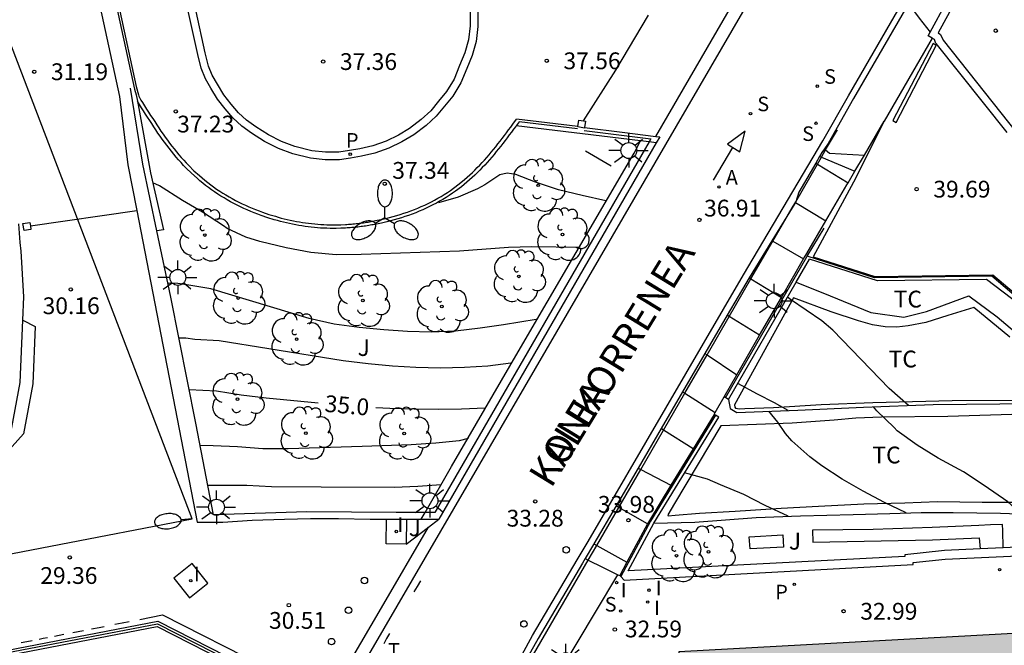
# Model space of a CAD drawing. Units: millimetres. Extents: x 583093 to 583450, y 4796539 to 4796791.
# Drawn here: x 583239 to 583283, y 4796596 to 4796624 of the extents above; entities that cross this region are included whole.
import ezdxf

# ---------------------------------------------------------------- set-up
doc = ezdxf.new("R2010")
doc.units = ezdxf.units.MM
for name, color, linetype in [('020104', 34, 'Continuous'), ('020204', 9, 'Continuous'), ('020307', 24, 'Continuous'), ('020308', 9, 'Continuous'), ('060106', 9, 'BARANDILLA'), ('060108', 9, 'Continuous'), ('060113', 4, 'Continuous'), ('060117', 9, 'Continuous'), ('060124', 9, 'Continuous'), ('060130', 9, 'Continuous'), ('060144', 9, 'Continuous'), ('070104', 3, 'Continuous'), ('070105', 6, 'Continuous'), ('070106', 6, 'Continuous'), ('070108', 9, 'VALLA'), ('070110', 9, 'Continuous'), ('080306', 9, 'Continuous'), ('080312', 8, 'Continuous'), ('090109', 9, 'Continuous'), ('100107', 3, 'Continuous'), ('100113', 9, 'Continuous'), ('100202', 3, 'Continuous'), ('100301', 7, 'Continuous'), ('100302', 7, 'Continuous'), ('200205', 4, 'Continuous'), ('200305', 4, 'Continuous'), ('210102', 4, 'Continuous'), ('210204', 9, 'Continuous'), ('210205', 4, 'Continuous'), ('210304', 9, 'Continuous'), ('210305', 4, 'Continuous'), ('220104', 9, 'LINEA_ELECTRICA'), ('250202', 9, 'Continuous'), ('250205', 9, 'Continuous'), ('250206', 9, 'Continuous'), ('260101', 9, 'Continuous'), ('260202', 9, 'Continuous'), ('260303', 9, 'Continuous'), ('270104', 9, 'Continuous'), ('270204', 9, 'Continuous'), ('270304', 9, 'Continuous'), ('990501', 21, 'Continuous')]:
    doc.layers.add(name, color=color, linetype=linetype)
doc.layers.add('020105', color=24, linetype='Continuous', lineweight=30)
doc.layers.add('080111', color=7, linetype='Continuous', lineweight=30)
doc.styles.add('ARIAL', font='ARIAL.TTF', dxfattribs={"height": 1})
doc.styles.add('ARIALI', font='ARIALI.TTF', dxfattribs={"height": 1})
doc.styles.add('ROMANS', font='romans__.ttf', dxfattribs={"height": 1})
doc.linetypes.add('BARANDILLA', pattern='A,1,[201,DONOSTI.shx,S=0.1,R=0,X=0,Y=0],1', length=2)
doc.linetypes.add('LINEA_ELECTRICA', pattern='A,7.5,-0.3,["E",Standard,S=0.25,R=0,X=-0.1,Y=-0.1],-0.3', length=8.1)
doc.linetypes.add('VALLA', pattern='A,1,[200,DONOSTI.shx,S=0.1,R=0,X=0,Y=0],1', length=2)

# ---------------------------------------------------------------- blocks, each defined once
blk = doc.blocks.new('FAROLM')
for q in [(0, 0.5), (0.433, -0.25), (-0.433, -0.25)]:
    blk.add_line((0, 0), q)
for points in [[(0, 0.5, 0.159986), (0.117, 0.538, 0.106322), (0.238, 0.675, 0.071006), (0.309, 0.858, 0.057309), (0.337, 1.099, 0.057309), (0.309, 1.339, 0.071006), (0.238, 1.522, 0.106322), (0.117, 1.659, 0.159986), (0, 1.697, 0.159986), (-0.117, 1.659, 0.106322), (-0.238, 1.522, 0.071006), (-0.309, 1.339, 0.057309), (-0.337, 1.099, 0.057309), (-0.309, 0.858, 0.071006), (-0.238, 0.675, 0.106322), (-0.117, 0.538, 0.159986)], [(-0.433, -0.25, 0.159986), (-0.525, -0.168, 0.106322), (-0.704, -0.131, 0.071006), (-0.898, -0.161, 0.057309), (-1.12, -0.258, 0.057309), (-1.315, -0.402, 0.071006), (-1.437, -0.555, 0.106322), (-1.495, -0.728, 0.159986), (-1.47, -0.849, 0.159986), (-1.378, -0.931, 0.106322), (-1.199, -0.967, 0.071006), (-1.005, -0.937, 0.057309), (-0.783, -0.841, 0.057309), (-0.588, -0.697, 0.071006), (-0.466, -0.544, 0.106322), (-0.408, -0.371, 0.159986)], [(0.433, -0.25, 0.159986), (0.408, -0.371, 0.106322), (0.466, -0.544, 0.071006), (0.588, -0.697, 0.057309), (0.783, -0.841, 0.057309), (1.005, -0.937, 0.071006), (1.199, -0.967, 0.106322), (1.378, -0.931, 0.159986), (1.47, -0.849, 0.159986), (1.495, -0.728, 0.106322), (1.437, -0.555, 0.071006), (1.315, -0.402, 0.057309), (1.12, -0.258, 0.057309), (0.898, -0.161, 0.071006), (0.704, -0.131, 0.106322), (0.525, -0.168, 0.159986)]]:
    blk.add_lwpolyline(points, format="xyb", close=True)
blk = doc.blocks.new('COTAPU')
blk.add_circle((0, 0), 0.075)
blk = doc.blocks.new('FAROLA')
for p, q in [((-0.63, 0.51), (-0.255, 0.245)), ((0, 0.355), (0, 0.755)), ((0.605, 0.49), (0.276, 0.223)), ((-0.355, 0), (-0.895, 0)), ((0.355, 0), (0.855, 0)), ((-0.65, -0.52), (-0.255, -0.24)), ((0, -0.355), (0, -0.755)), ((0.585, -0.52), (0.256, -0.246))]:
    blk.add_line(p, q)
blk.add_circle((0, 0), 0.355)
blk = doc.blocks.new('PLUVI3')
blk.add_circle((0, 0), 0.055)
blk = doc.blocks.new('FAREDI')
blk.add_line((0, 0), (0.5, 0))
blk.add_lwpolyline([(0.5, 0, 0.159986), (0.538, -0.117, 0.106322), (0.675, -0.238, 0.071006), (0.858, -0.309, 0.057309), (1.099, -0.337, 0.057309), (1.339, -0.309, 0.071006), (1.522, -0.238, 0.106322), (1.659, -0.117, 0.159986), (1.697, 0, 0.159986), (1.659, 0.117, 0.106322), (1.522, 0.238, 0.071006), (1.339, 0.309, 0.057309), (1.099, 0.337, 0.057309), (0.858, 0.309, 0.071006), (0.675, 0.238, 0.106322), (0.538, 0.117, 0.159986)], format="xyb", close=True)
blk = doc.blocks.new('REIND')
blk.add_circle((0, 0), 0.055)
blk = doc.blocks.new('ARBOL')
blk.add_circle((0, 0), 0.0587)
for centre, radius, start, end in [((-0.564, 0.381), 0.532, 92.28, 254.58), ((-0.28, 0.855), 0.3, 359.2878, 173.6078), ((0.097, 0.97), 0.21, 23.1565, 160.4665), ((0.438, 0.881), 0.24, 301.578, 139.328), ((0.656, 0.288), 0.443, 319.8556, 114.7656), ((-0.091, 0.321), 0.12, 119.14, 310.56), ((0.819, -0.249), 0.383, 235.5275, 62.0275), ((-0.556, -0.339), 0.555, 142.64, 266.54), ((-0.039, -0.384), 0.21, 189.64, 323.88), ((0.299, -0.624), 0.532, 224.67, 0.24), ((-0.301, -0.676), 0.45, 213.78, 295.32)]:
    blk.add_arc(centre, radius, start, end)
blk = doc.blocks.new('SANEA')
blk.add_circle((0, 0), 0.055)
blk = doc.blocks.new('HUEPIV')
blk.add_circle((0, 0), 0.145)
blk = doc.blocks.new('ABAS')
blk.add_circle((0, 0), 0.055)

msp = doc.modelspace()

# ---------------------------------------------------------------- hatches: boundary and pattern name
at = {"layer": '990501'}
msp.add_hatch(color=256, dxfattribs=at).paths.add_polyline_path([(583299.274, 4796597.486), (583268.253, 4796595.784), (583268.484, 4796590.375), (583268.584, 4796590.378), (583268.69, 4796587.383), (583268.539, 4796587.378), (583268.594, 4796586.364), (583299.565, 4796588.038)])

# ---------------------------------------------------------------- linework, layer by layer
at = {"layer": '020104', "flags": 128}
for points, elevation in [([(583263.84, 4796613.871), (583261.689, 4796613.896), (583260.634, 4796613.865), (583258.443, 4796613.706), (583254.056, 4796613.55), (583252.93, 4796613.538), (583251.794, 4796613.642), (583250.694, 4796613.855), (583249.525, 4796614.129), (583248.899, 4796614.332), (583248.061, 4796614.712), (583247.899, 4796614.835), (583246.961, 4796615.448), (583246.063, 4796615.972), (583245.028, 4796616.629), (583244.729, 4796616.761)], 37), ([(583261.873, 4796610.652), (583260.42, 4796610.408), (583259.375, 4796610.255), (583258.269, 4796610.132), (583257.187, 4796610.083), (583256.117, 4796610.112), (583255.064, 4796610.182), (583253.955, 4796610.29), (583252.841, 4796610.437), (583251.718, 4796610.695), (583247.329, 4796612.011), (583246.255, 4796612.202), (583245.855, 4796612.258), (583245.413, 4796612.267)], 36), ([(583278.535, 4796606.808), (583277.66, 4796607.555), (583275.149, 4796610.163), (583274.659, 4796610.583), (583273.246, 4796611.534), (583273.119, 4796611.638)], 37), ([(583260.752, 4796608.689), (583259.716, 4796608.56), (583258.665, 4796608.493), (583257.601, 4796608.471), (583256.501, 4796608.499), (583255.456, 4796608.559), (583254.359, 4796608.659), (583253.241, 4796608.794), (583249.92, 4796609.34), (583247.698, 4796609.688), (583246.612, 4796609.753), (583246.203, 4796609.808), (583245.908, 4796609.809)], 35.5), ([(583273.15, 4796606.574), (583272.539, 4796606.914), (583271.782, 4796607.303), (583270.896, 4796607.784)], 36.5), ([(583278.425, 4796601.998), (583277.455, 4796602.46), (583276.509, 4796602.976), (583275.565, 4796603.513), (583274.651, 4796604.104), (583274.122, 4796604.509), (583273.315, 4796605.226), (583273.036, 4796605.549), (583272.692, 4796606.059), (583272.289, 4796606.541)], 36), ([(583283.648, 4796601.95), (583283.27, 4796602.202), (583283.129, 4796602.356), (583282.975, 4796602.492), (583281.916, 4796603.226), (583280.984, 4796603.834), (583279.861, 4796604.446), (583278.92, 4796605.026), (583278.028, 4796605.662), (583277.884, 4796605.822), (583277.117, 4796606.557), (583276.963, 4796606.746)], 36.5), ([(583258.842, 4796605.327), (583258.427, 4796605.217), (583257.388, 4796605.112), (583256.293, 4796605.049), (583254.092, 4796604.964), (583250.79, 4796604.87), (583249.655, 4796604.861), (583248.519, 4796604.947), (583247.43, 4796605), (583246.852, 4796605.011)], 34.5), ([(583273.146, 4796601.846), (583272.123, 4796602.33), (583271.161, 4796602.819), (583270.127, 4796603.25), (583269.547, 4796603.511), (583268.513, 4796603.785)], 35.5), ([(583257.632, 4796603.258), (583256.588, 4796603.175), (583255.53, 4796603.138), (583252.26, 4796603.143), (583250.042, 4796603.17), (583248.93, 4796603.219), (583247.197, 4796603.23)], 34)]:
    msp.add_lwpolyline(points, dxfattribs=dict(at, elevation=elevation))
at = {"layer": '020105', "flags": 128}
for points, elevation in [([(583264.99, 4796615.955), (583263.94, 4796616.184), (583262.873, 4796616.449), (583261.853, 4796616.795), (583260.974, 4796617.133), (583260.588, 4796617.19), (583260.246, 4796617.118), (583259.582, 4796616.671), (583259.256, 4796616.489), (583258.393, 4796616.118), (583257.514, 4796615.864)], 37.5), ([(583252.128, 4796606.911), (583249.805, 4796607.132), (583248.688, 4796607.265), (583247.581, 4796607.44), (583246.364, 4796607.499)], 35), ([(583259.603, 4796606.681), (583258.534, 4796606.64), (583257.491, 4796606.628), (583256.421, 4796606.633), (583255.333, 4796606.66), (583254.713, 4796606.702)], 35)]:
    msp.add_lwpolyline(points, dxfattribs=dict(at, elevation=elevation))
at = {"layer": '060106'}
for points in [[(583224.748, 4796666.893, 37.193), (583227.07, 4796654.883, 37.473), (583229.751, 4796649.115, 37.502), (583240.24, 4796634.484, 37.533), (583241.72, 4796630.269, 37.5), (583242.348, 4796628.15, 37.432), (583243.908, 4796620.943, 37.443), (583243.984, 4796620.689, 37.368), (583244.052, 4796620.403, 37.368)], [(583263.727, 4796619.175, 37.632), (583261.119, 4796619.489, 37.62)]]:
    msp.add_polyline3d(points, dxfattribs=at)
at = {"layer": '060108'}
for points in [[(583278.532, 4796624.766, 40.336), (583278.501, 4796624.713, 40.316), (583276.074, 4796620.524, 39.162), (583274.932, 4796618.51, 38.733), (583274.769, 4796618.278, 38.611)], [(583243.263, 4796624.434, 37.36), (583243.988, 4796621.067, 37.345), (583244.084, 4796620.692, 37.336), (583244.101, 4796620.631, 37.339), (583244.149, 4796620.545, 37.353), (583244.196, 4796620.46, 37.353), (583244.276, 4796620.344, 37.43), (583244.366, 4796620.202, 37.429), (583244.455, 4796620.059, 37.427), (583244.545, 4796619.917, 37.425), (583244.635, 4796619.775, 37.424), (583244.725, 4796619.634, 37.422), (583244.816, 4796619.493, 37.421), (583244.908, 4796619.353, 37.419), (583245.001, 4796619.214, 37.418), (583245.095, 4796619.075, 37.416), (583245.189, 4796618.938, 37.415), (583245.285, 4796618.802, 37.414), (583245.383, 4796618.667, 37.413), (583245.482, 4796618.533, 37.412), (583245.582, 4796618.401, 37.411), (583245.684, 4796618.271, 37.411), (583245.788, 4796618.142, 37.41), (583245.894, 4796618.015, 37.41), (583246.002, 4796617.89, 37.41), (583246.112, 4796617.767, 37.41), (583246.225, 4796617.647, 37.411), (583246.34, 4796617.528, 37.411), (583246.573, 4796617.299, 37.413), (583246.816, 4796617.08, 37.415), (583246.938, 4796616.974, 37.417), (583247.064, 4796616.87, 37.418), (583247.191, 4796616.769, 37.42), (583247.321, 4796616.671, 37.422), (583247.452, 4796616.575, 37.424), (583247.586, 4796616.481, 37.426), (583247.722, 4796616.39, 37.429), (583247.86, 4796616.302, 37.431), (583248, 4796616.216, 37.434), (583248.141, 4796616.133, 37.437), (583248.285, 4796616.052, 37.44), (583248.429, 4796615.974, 37.443), (583248.576, 4796615.899, 37.446), (583248.723, 4796615.826, 37.449), (583248.872, 4796615.756, 37.452), (583249.023, 4796615.689, 37.455), (583249.174, 4796615.625, 37.458), (583249.327, 4796615.563, 37.461), (583249.481, 4796615.504, 37.464), (583249.635, 4796615.448, 37.467), (583249.922, 4796615.349, 37.473), (583250.212, 4796615.261, 37.478), (583250.345, 4796615.222, 37.48), (583250.479, 4796615.185, 37.483), (583250.613, 4796615.151, 37.485), (583250.747, 4796615.118, 37.487), (583250.882, 4796615.088, 37.49), (583251.018, 4796615.059, 37.492), (583251.154, 4796615.033, 37.494), (583251.29, 4796615.008, 37.497), (583251.426, 4796614.986, 37.499), (583251.562, 4796614.966, 37.501), (583251.699, 4796614.948, 37.503), (583251.836, 4796614.932, 37.505), (583251.973, 4796614.918, 37.508), (583252.11, 4796614.906, 37.51), (583252.248, 4796614.897, 37.512), (583252.385, 4796614.889, 37.514), (583252.522, 4796614.884, 37.517), (583252.659, 4796614.88, 37.519), (583252.797, 4796614.879, 37.521), (583252.934, 4796614.88, 37.523), (583253.139, 4796614.885, 37.527), (583253.344, 4796614.895, 37.53), (583253.412, 4796614.899, 37.531), (583253.48, 4796614.903, 37.533), (583253.548, 4796614.908, 37.534), (583253.616, 4796614.913, 37.535), (583253.684, 4796614.919, 37.536), (583253.752, 4796614.925, 37.537), (583253.82, 4796614.932, 37.539), (583253.888, 4796614.94, 37.54), (583253.956, 4796614.947, 37.541), (583254.023, 4796614.956, 37.542), (583254.091, 4796614.965, 37.543), (583254.159, 4796614.974, 37.545), (583254.226, 4796614.984, 37.546), (583254.294, 4796614.995, 37.547), (583254.361, 4796615.006, 37.548), (583254.429, 4796615.017, 37.549), (583254.496, 4796615.029, 37.55), (583254.564, 4796615.041, 37.551), (583254.631, 4796615.054, 37.553), (583254.698, 4796615.068, 37.554), (583254.928, 4796615.115, 37.558), (583255.157, 4796615.168, 37.561), (583255.319, 4796615.208, 37.564), (583255.48, 4796615.251, 37.566), (583255.64, 4796615.297, 37.569), (583255.8, 4796615.346, 37.571), (583255.959, 4796615.397, 37.574), (583256.118, 4796615.452, 37.576), (583256.275, 4796615.509, 37.578), (583256.431, 4796615.569, 37.58), (583256.586, 4796615.632, 37.583), (583256.739, 4796615.698, 37.585), (583256.891, 4796615.766, 37.587), (583257.042, 4796615.838, 37.589), (583257.19, 4796615.912, 37.591), (583257.337, 4796615.99, 37.593), (583257.483, 4796616.07, 37.595), (583257.626, 4796616.153, 37.597), (583257.767, 4796616.24, 37.599), (583257.906, 4796616.329, 37.601), (583258.042, 4796616.421, 37.603), (583258.176, 4796616.516, 37.605), (583258.433, 4796616.707, 37.609), (583258.679, 4796616.909, 37.613), (583258.796, 4796617.01, 37.614), (583258.911, 4796617.113, 37.616), (583259.025, 4796617.219, 37.618), (583259.136, 4796617.326, 37.62), (583259.245, 4796617.436, 37.622), (583259.353, 4796617.548, 37.624), (583259.459, 4796617.662, 37.625), (583259.564, 4796617.777, 37.627), (583259.667, 4796617.894, 37.629), (583259.769, 4796618.012, 37.631), (583259.869, 4796618.132, 37.632), (583259.969, 4796618.253, 37.634), (583260.068, 4796618.375, 37.636), (583260.166, 4796618.498, 37.638), (583260.263, 4796618.622, 37.64), (583260.359, 4796618.746, 37.641), (583260.455, 4796618.871, 37.643), (583260.55, 4796618.997, 37.645), (583260.646, 4796619.123, 37.647), (583260.74, 4796619.249, 37.648), (583260.835, 4796619.376, 37.65), (583261.004, 4796619.6, 37.653)], [(583274.769, 4796618.278, 38.611), (583274.653, 4796618.114, 38.525), (583274.553, 4796617.939, 38.479)], [(583274.382, 4796617.643, 38.401), (583273.628, 4796616.334, 38.057), (583273.486, 4796615.915, 37.973)], [(583274.553, 4796617.939, 38.479), (583274.382, 4796617.643, 38.401)], [(583273.473, 4796615.879, 37.966), (583273.473, 4796615.878, 37.966), (583273.323, 4796615.634, 37.894)], [(583273.486, 4796615.915, 37.973), (583273.473, 4796615.879, 37.966)], [(583273.323, 4796615.634, 37.894), (583272.422, 4796614.17, 37.464)], [(583272.422, 4796614.17, 37.464), (583271.401, 4796612.511, 36.977)], [(583271.401, 4796612.511, 36.977), (583271.399, 4796612.507, 36.976), (583270.425, 4796610.836, 36.5)], [(583270.425, 4796610.836, 36.5), (583269.428, 4796609.127, 36.012)], [(583269.428, 4796609.127, 36.012), (583268.43, 4796607.415, 35.524)], [(583268.43, 4796607.415, 35.524), (583267.472, 4796605.772, 35.056)], [(583267.472, 4796605.772, 35.056), (583266.435, 4796603.994, 34.549)], [(583266.435, 4796603.994, 34.549), (583265.452, 4796602.308, 34.069)], [(583265.452, 4796602.308, 34.069), (583264.461, 4796600.61, 33.585)], [(583264.461, 4796600.61, 33.585), (583264.444, 4796600.58, 33.576), (583264.071, 4796599.957, 33.349)], [(583264.071, 4796599.957, 33.349), (583263.948, 4796599.751, 33.274), (583261.964, 4796596.376, 32.339), (583261.49, 4796595.531, 32.174), (583260.476, 4796593.804, 31.669)]]:
    msp.add_polyline3d(points, dxfattribs=at)
at = {"layer": '060113'}
for points in [[(583253.667, 4796591.787, 30.244), (583253.124, 4796593.472, 30.414), (583258.876, 4796603.358, 33.201), (583271.121, 4796624.385, 39.09), (583281.764, 4796642.693, 44.348)], [(583228.89, 4796540.14, 19.623), (583229.329, 4796540.918, 19.769), (583229.768, 4796541.695, 19.916), (583231.87, 4796545.295, 20.583), (583234.827, 4796550.358, 21.521), (583243.132, 4796564.623, 24.09), (583245.301, 4796568.335, 24.961), (583246.868, 4796571.031, 25.662), (583255.091, 4796585.143, 29.349), (583255.561, 4796585.958, 29.475), (583259.743, 4796593.089, 31.39), (583260.207, 4796593.899, 31.655), (583261.247, 4796595.67, 32.174), (583261.721, 4796596.515, 32.339), (583263.707, 4796599.894, 33.274), (583264.203, 4796600.722, 33.576), (583271.157, 4796612.648, 36.976), (583274.706, 4796618.638, 38.733), (583275.849, 4796620.654, 39.162), (583278.277, 4796624.845, 40.316), (583278.774, 4796625.682, 40.641), (583282.04, 4796631.34, 42.249), (583282.084, 4796631.406, 42.055), (583282.127, 4796631.471, 42.055)], [(583259.274, 4796624.394, 37.608), (583259.263, 4796623.752, 37.58), (583259.187, 4796623.085, 37.545), (583259.014, 4796622.457, 37.515), (583258.771, 4796621.876, 37.508), (583258.509, 4796621.233, 37.477), (583258.153, 4796620.64, 37.463), (583257.776, 4796620.191, 37.435), (583257.41, 4796619.744, 37.433), (583256.952, 4796619.325, 37.436), (583256.411, 4796618.897, 37.406), (583255.875, 4796618.59, 37.402), (583255.293, 4796618.307, 37.384), (583254.667, 4796618.089, 37.342), (583254.062, 4796617.945, 37.33), (583253.578, 4796617.86, 37.327), (583253.077, 4796617.792, 37.324), (583252.433, 4796617.781, 37.303), (583251.779, 4796617.859, 37.301), (583250.989, 4796618.056, 37.283), (583250.352, 4796618.289, 37.259), (583249.733, 4796618.609, 37.237), (583249.146, 4796618.984, 37.206), (583248.714, 4796619.29, 37.202), (583248.315, 4796619.657, 37.176), (583247.967, 4796620.062, 37.176), (583247.626, 4796620.498, 37.176), (583247.332, 4796620.99, 37.183), (583247.083, 4796621.414, 37.197), (583246.893, 4796621.879, 37.194), (583246.752, 4796622.503, 37.341), (583245.242, 4796629.299, 37.353)], [(583258.933, 4796624.39, 37.726), (583258.922, 4796623.775, 37.699), (583258.851, 4796623.15, 37.665), (583258.691, 4796622.569, 37.636), (583258.456, 4796622.006, 37.63), (583258.203, 4796621.386, 37.599), (583257.874, 4796620.839, 37.587), (583257.513, 4796620.409, 37.56), (583257.161, 4796619.979, 37.559), (583256.731, 4796619.585, 37.563), (583256.219, 4796619.181, 37.535), (583255.715, 4796618.892, 37.532), (583255.162, 4796618.623, 37.515), (583254.571, 4796618.417, 37.474), (583253.993, 4796618.279, 37.463), (583253.525, 4796618.197, 37.461), (583253.051, 4796618.133, 37.459), (583252.45, 4796618.123, 37.439), (583251.841, 4796618.195, 37.439), (583251.089, 4796618.383, 37.422), (583250.489, 4796618.602, 37.399), (583249.903, 4796618.905, 37.377), (583249.336, 4796619.267, 37.347), (583248.929, 4796619.556, 37.343), (583248.561, 4796619.895, 37.317), (583248.231, 4796620.278, 37.318), (583247.908, 4796620.691, 37.318), (583247.626, 4796621.164, 37.325), (583247.39, 4796621.566, 37.339), (583247.22, 4796621.982, 37.335), (583247.078, 4796622.575, 37.341), (583246.67, 4796624.418, 37.344)], [(583267.226, 4796618.836, 37.455), (583270.516, 4796624.484, 39.037)], [(583238.915, 4796610.622, 29.994), (583239.47, 4796610.327, 30.053), (583239.369, 4796607.763, 29.725), (583238.944, 4796605.527, 29.345), (583237.419, 4796603.833, 28.917)], [(583253.525, 4796591.62, 30.176), (583252.649, 4796593.8, 30.345), (583254.957, 4796597.759, 31.015), (583257.057, 4796601.36, 31.257)]]:
    msp.add_polyline3d(points, dxfattribs=at)
at = {"layer": '060117'}
for points in [[(583278.532, 4796624.766, 40.248), (583279.014, 4796624.128, 40.205), (583279.495, 4796623.491, 40.163)], [(583274.769, 4796618.278, 38.692), (583274.825, 4796618.229, 38.696)], [(583274.825, 4796618.229, 38.696), (583274.995, 4796618.08, 38.709), (583276.558, 4796618.002, 39.102)], [(583274.382, 4796617.643, 38.412), (583274.459, 4796617.596, 38.42)], [(583274.459, 4796617.596, 38.42), (583275.832, 4796616.76, 38.573)], [(583274.553, 4796617.939, 38.483), (583274.637, 4796617.904, 38.497)], [(583274.637, 4796617.904, 38.497), (583276.135, 4796617.278, 38.742)], [(583273.473, 4796615.879, 37.955), (583274.833, 4796615.059, 38.07)], [(583272.422, 4796614.17, 37.45), (583272.462, 4796614.147, 37.453)], [(583272.462, 4796614.147, 37.453), (583273.841, 4796613.355, 37.572)], [(583271.401, 4796612.511, 36.983), (583271.486, 4796612.459, 36.99)], [(583271.486, 4796612.459, 36.99), (583272.845, 4796611.628, 37.099)], [(583270.514, 4796610.781, 36.51), (583270.425, 4796610.836, 36.505)], [(583271.872, 4796609.942, 36.588), (583270.514, 4796610.781, 36.51)], [(583269.428, 4796609.127, 36.036), (583269.521, 4796609.065, 36.036)], [(583269.521, 4796609.065, 36.036), (583270.856, 4796608.179, 36.039)], [(583268.43, 4796607.415, 35.552), (583268.53, 4796607.352, 35.556)], [(583268.53, 4796607.352, 35.556), (583269.889, 4796606.487, 35.61)], [(583267.577, 4796605.705, 35.076), (583267.472, 4796605.772, 35.077)], [(583268.897, 4796604.858, 35.064), (583267.577, 4796605.705, 35.076)], [(583266.435, 4796603.994, 34.549), (583266.552, 4796603.934, 34.558)], [(583266.552, 4796603.934, 34.558), (583267.902, 4796603.232, 34.603)], [(583265.572, 4796602.24, 34.072), (583265.452, 4796602.308, 34.07)], [(583266.862, 4796601.513, 34.088), (583265.572, 4796602.24, 34.072)], [(583264.461, 4796600.61, 33.585), (583264.588, 4796600.54, 33.589)], [(583264.588, 4796600.54, 33.589), (583265.934, 4796599.791, 33.636)], [(583264.071, 4796599.957, 33.35), (583264.21, 4796599.888, 33.35)], [(583264.21, 4796599.888, 33.35), (583264.844, 4796599.575, 33.347), (583265.534, 4796599.233, 33.343)], [(583260.632, 4796593.709, 31.721), (583261.801, 4796593, 31.747), (583265.534, 4796599.233, 33.498)], [(583265.534, 4796599.233, 33.343), (583265.617, 4796599.192, 33.343)]]:
    msp.add_polyline3d(points, dxfattribs=at)
at = {"layer": '060124'}
for points in [[(583279.596, 4796623.226, 41.018), (583277.437, 4796619.509, 39.674)], [(583290.193, 4796605.93, 39.975), (583290.171, 4796605.897, 39.94), (583288.146, 4796607.603, 40.068), (583285.318, 4796609.937, 40.179), (583282.023, 4796612.435, 40.231), (583277.144, 4796612.38, 40.051), (583274.103, 4796613.345, 39.921)], [(583256.064, 4796600.595, 31.682), (583255.164, 4796600.609, 31.682), (583255.181, 4796601.719, 31.682)], [(583256.081, 4796601.719, 31.682), (583256.064, 4796600.595, 31.682)]]:
    msp.add_polyline3d(points, dxfattribs=at)
at = {"layer": '060130'}
msp.add_polyline3d([(583264.002, 4796619.525, 37.595), (583265.436, 4796621.794, 37.623), (583266.909, 4796624.25, 37.749)], dxfattribs=at)
at = {"layer": '060144'}
for points in [[(583274.825, 4796618.229, 38.653), (583275.349, 4796619.135, 38.911)], [(583274.637, 4796617.904, 38.561), (583274.825, 4796618.229, 38.653)], [(583273.486, 4796615.915, 37.995), (583274.459, 4796617.596, 38.473)], [(583274.459, 4796617.596, 38.473), (583274.637, 4796617.904, 38.561)], [(583273.323, 4796615.634, 37.915), (583273.486, 4796615.915, 37.995)], [(583272.462, 4796614.147, 37.492), (583273.323, 4796615.634, 37.915)], [(583271.486, 4796612.459, 37.012), (583272.462, 4796614.147, 37.492)], [(583270.514, 4796610.781, 36.535), (583271.486, 4796612.459, 37.012)], [(583269.521, 4796609.065, 36.046), (583270.514, 4796610.781, 36.535)], [(583268.53, 4796607.352, 35.559), (583269.521, 4796609.065, 36.046)], [(583267.577, 4796605.705, 35.091), (583268.53, 4796607.352, 35.559)], [(583266.552, 4796603.934, 34.587), (583267.577, 4796605.705, 35.091)], [(583265.572, 4796602.24, 34.105), (583266.552, 4796603.934, 34.587)], [(583264.588, 4796600.54, 33.621), (583265.572, 4796602.24, 34.105)], [(583264.21, 4796599.888, 33.436), (583264.588, 4796600.54, 33.621)], [(583260.632, 4796593.709, 31.64), (583261.763, 4796595.66, 32.233), (583264.21, 4796599.888, 33.436)], [(583256.707, 4796598.955, 31.738), (583256.554, 4796598.713, 31.663), (583256.401, 4796598.471, 31.588)], [(583255.316, 4796596.607, 31.13), (583255.188, 4796596.378, 31.031), (583255.06, 4796596.148, 30.932)]]:
    msp.add_polyline3d(points, dxfattribs=at)
at = {"layer": '070104'}
for points in [[(583283.065, 4796609.863, 37.503), (583281.46, 4796611.184, 37.453), (583281.254, 4796611.121, 37.445), (583280.288, 4796610.829, 37.392), (583279.306, 4796610.506, 37.315), (583278.515, 4796610.361, 37.229), (583278.012, 4796610.302, 37.185), (583277.492, 4796610.323, 37.174), (583276.926, 4796610.409, 37.14), (583276.299, 4796610.58, 37.126), (583275.068, 4796610.989, 37.067), (583273.389, 4796611.613, 36.961), (583270.755, 4796606.831, 36.381), (583270.758, 4796606.73, 36.399), (583270.797, 4796606.677, 36.399), (583270.975, 4796606.659, 36.422), (583271.215, 4796606.67, 36.419), (583272.498, 4796606.712, 36.513), (583274.625, 4796606.845, 36.61), (583276.94, 4796606.942, 36.812), (583280.487, 4796607.025, 37.081), (583283.408, 4796607.032, 37.246)], [(583284.59, 4796606.438, 37.083), (583280.283, 4796606.314, 36.678), (583277.32, 4796606.276, 36.428), (583276.179, 4796606.238, 36.346), (583275.2, 4796606.145, 36.221), (583273.321, 4796606.009, 36.104), (583270.137, 4796605.897, 35.767), (583268.067, 4796602.417, 35.168), (583267.763, 4796601.907, 35.138), (583267.788, 4796601.87, 35.157), (583268.101, 4796601.898, 35.165), (583269.185, 4796601.979, 35.235), (583270.783, 4796602.079, 35.328), (583272.831, 4796602.211, 35.526), (583274.509, 4796602.304, 35.644), (583276.536, 4796602.398, 35.86), (583278.372, 4796602.455, 36.085), (583279.827, 4796602.505, 36.188), (583281.819, 4796602.476, 36.401), (583284.011, 4796602.48, 36.604)]]:
    msp.add_polyline3d(points, dxfattribs=at)
at = {"layer": '070105'}
for points in [[(583224.574, 4796667.038, 36.445), (583226.829, 4796654.574, 35.131), (583228.947, 4796649.797, 37.149), (583229.346, 4796648.911, 37.167), (583235.552, 4796640.25, 37.416), (583239.215, 4796635.122, 32.747), (583240.059, 4796633.735, 32.641), (583241.05, 4796630.721, 32.367), (583243.24, 4796620.618, 31.34), (583243.615, 4796617.566, 30.867), (583244.011, 4796615.523, 30.824)], [(583285.835, 4796628.937, 43.926), (583283.67, 4796630.439, 43.926), (583279.861, 4796623.463, 43.939), (583279.955, 4796623.386, 43.939), (583280.081, 4796623.144, 43.939), (583283.4, 4796618.945, 43.939)], [(583279.495, 4796623.491, 40.024), (583280.229, 4796624.844, 40.26)], [(583279.596, 4796623.226, 39.95), (583279.412, 4796623.338, 39.998), (583279.495, 4796623.491, 40.024)], [(583279.752, 4796622.99, 39.869), (583279.695, 4796623.166, 39.925), (583279.596, 4796623.226, 39.95)], [(583266.55, 4796618.632, 37.644), (583260.977, 4796619.301, 37.619)], [(583263.739, 4796619.272, 37.632), (583261.004, 4796619.6, 37.619)], [(583277.437, 4796619.509, 38.458), (583276.069, 4796616.783, 39.903), (583274.265, 4796613.451, 39.934), (583277.022, 4796612.567, 40.015), (583282.306, 4796612.645, 40.234), (583290.219, 4796605.97, 40.015)], [(583276.558, 4796618.002, 38.458), (583277.437, 4796619.509, 38.458)], [(583264.044, 4796619.231, 37.659), (583265.723, 4796619.023, 37.611), (583267.226, 4796618.836, 37.569)], [(583267.249, 4796618.548, 37.495), (583257.519, 4796601.717, 33.148)], [(583266.925, 4796618.587, 37.645), (583266.55, 4796618.632, 37.644)], [(583267.249, 4796618.548, 37.647), (583266.925, 4796618.587, 37.645)], [(583267.226, 4796618.836, 37.569), (583267.402, 4796618.814, 37.564), (583267.249, 4796618.548, 37.495)], [(583276.135, 4796617.278, 38.458), (583276.558, 4796618.002, 38.458)], [(583275.832, 4796616.76, 38.458), (583276.135, 4796617.278, 38.458)], [(583274.833, 4796615.059, 38.011), (583275.78, 4796616.671, 38.458), (583275.832, 4796616.76, 38.458)], [(583244.011, 4796615.523, 30.824), (583246.711, 4796601.581, 30.528), (583247.869, 4796601.586, 33.501), (583249.178, 4796601.667, 33.579), (583250.62, 4796601.723, 33.58), (583251.782, 4796601.742, 33.581), (583253.04, 4796601.741, 33.584), (583254.453, 4796601.72, 33.649), (583255.181, 4796601.719, 33.66)], [(583238.915, 4796610.622, 30.048), (583238.956, 4796611.656, 30.167), (583238.838, 4796613.703, 30.516), (583238.801, 4796614.088, 30.533), (583238.746, 4796614.924, 30.628)], [(583273.841, 4796613.355, 37.555), (583273.912, 4796613.478, 37.591), (583273.977, 4796613.604, 37.608), (583274.833, 4796615.059, 38.011)], [(583272.845, 4796611.628, 37.049), (583273.841, 4796613.355, 37.555)], [(583273.508, 4796612.313, 37.283), (583274.103, 4796613.345, 37.585)], [(583270.481, 4796607.065, 35.745), (583273.508, 4796612.313, 37.283)], [(583273.508, 4796612.313, 37.599), (583275.022, 4796611.703, 37.572), (583276.845, 4796610.956, 37.582), (583278.325, 4796610.751, 37.662), (583279.339, 4796611.009, 37.692), (583281.228, 4796611.71, 37.775), (583282.494, 4796610.761, 37.871), (583284.338, 4796609.219, 37.811), (583285.817, 4796608.01, 37.78), (583289.339, 4796605.199, 37.857), (583292.213, 4796603.273, 38.091), (583294.459, 4796601.781, 38.106)], [(583271.872, 4796609.942, 36.554), (583272.845, 4796611.628, 37.049)], [(583238.346, 4796605.417, 29.26), (583238.804, 4796607.828, 29.725), (583238.915, 4796610.622, 30.048)], [(583270.856, 4796608.179, 36.038), (583271.872, 4796609.942, 36.554)], [(583270.28, 4796607.181, 35.745), (583270.856, 4796608.179, 36.038)], [(583270.481, 4796607.065, 35.745), (583270.28, 4796607.181, 35.745)], [(583270.481, 4796607.065, 35.745), (583270.553, 4796606.674, 36.339), (583270.848, 4796606.487, 36.341), (583273.58, 4796606.59, 36.546), (583276.524, 4796606.729, 36.821), (583279.64, 4796606.852, 37.104), (583282.612, 4796606.879, 37.356), (583286.335, 4796606.924, 37.382)], [(583267.137, 4796601.536, 34.14), (583270.041, 4796606.284, 35.481), (583269.896, 4796606.373, 35.481)], [(583269.843, 4796606.405, 35.481), (583268.897, 4796604.858, 35.044)], [(583269.896, 4796606.373, 35.481), (583269.843, 4796606.405, 35.481)], [(583268.897, 4796604.858, 35.044), (583267.902, 4796603.232, 34.586)], [(583267.902, 4796603.232, 34.586), (583266.943, 4796601.664, 34.143), (583266.862, 4796601.513, 34.095)], [(583255.181, 4796601.719, 33.66), (583256.05, 4796601.719, 33.672), (583256.081, 4796601.719, 33.661)], [(583256.081, 4796601.719, 33.661), (583256.736, 4796601.719, 33.427)], [(583256.736, 4796601.719, 33.427), (583257.519, 4796601.717, 33.148)], [(583257.057, 4796601.36, 33.177), (583257.519, 4796601.717, 33.148)], [(583256.064, 4796600.595, 33.238), (583257.057, 4796601.36, 33.177)], [(583266.862, 4796601.513, 34.095), (583265.934, 4796599.791, 33.55)], [(583281.732, 4796600.387, 33.586), (583280.143, 4796600.314, 33.389), (583278.363, 4796600.119, 33.379), (583278.361, 4796600.049, 33.373), (583265.988, 4796599.404, 33.176), (583267.137, 4796601.536, 34.14)], [(583265.658, 4796599.15, 33.32), (583265.811, 4796598.993, 33.177), (583278.737, 4796599.684, 33.373), (583278.739, 4796599.774, 33.379), (583280.173, 4796599.931, 33.389), (583291.238, 4796600.437, 34.758)], [(583282.771, 4796600.434, 33.714), (583281.732, 4796600.387, 33.586)], [(583283.716, 4796600.478, 33.831), (583282.771, 4796600.434, 33.714)], [(583265.934, 4796599.791, 33.55), (583265.613, 4796599.196, 33.362), (583265.617, 4796599.192, 33.358)], [(583265.617, 4796599.192, 33.358), (583265.658, 4796599.15, 33.32)], [(583235.924, 4796595.413, 28.603), (583244.955, 4796597.155, 29.936), (583252.613, 4796593.248, 30.232)], [(583236.191, 4796595.234, 28.38), (583244.925, 4796596.914, 29.892), (583252.29, 4796593.157, 30.174), (583251.753, 4796592.229, 30.009), (583244.707, 4796580.041, 27.065)]]:
    msp.add_polyline3d(points, dxfattribs=at)
at = {"layer": '070106'}
for points in [[(583279.752, 4796622.99, 39.869), (583282.935, 4796619.007, 39.949)], [(583239.255, 4796614.83, 30.627), (583244.011, 4796615.523, 30.824)], [(583269.889, 4796606.487, 35.509), (583270.28, 4796607.181, 35.745)], [(583269.843, 4796606.405, 35.481), (583269.889, 4796606.487, 35.509)]]:
    msp.add_polyline3d(points, dxfattribs=at)
at = {"layer": '070108'}
for points in [[(583244.917, 4796614.61, 36.467), (583244.285, 4796617.594, 37.053), (583243.731, 4796620.988, 37.154)], [(583264.027, 4796619.098, 37.659), (583267.006, 4796618.728, 35.554), (583266.925, 4796618.587, 35.535)], [(583266.925, 4796618.587, 35.535), (583257.344, 4796602.017, 33.27), (583256.909, 4796602.019, 33.374)], [(583256.909, 4796602.019, 33.374), (583255.61, 4796602.022, 33.685), (583251.613, 4796602.044, 33.723), (583247.452, 4796601.915, 33.689), (583246.659, 4796606.004, 34.654), (583245.544, 4796611.65, 35.885), (583244.917, 4796614.61, 36.467)], [(583273.999, 4796613.474, 39.942), (583274.765, 4796614.73, 37.95)], [(583270.346, 4796607.143, 35.745), (583273.979, 4796613.442, 37.591), (583273.999, 4796613.474, 39.942)], [(583290.193, 4796605.93, 39.941), (583288.171, 4796607.633, 40.07), (583285.342, 4796609.968, 40.181), (583282.257, 4796612.585, 40.233), (583277.013, 4796612.507, 40.027), (583273.999, 4796613.474, 39.942)], [(583269.896, 4796606.373, 35.481), (583266.998, 4796601.635, 34.143), (583265.658, 4796599.15, 33.344)], [(583267.137, 4796601.536, 35.343), (583268.978, 4796601.588, 35.427), (583271.719, 4796601.798, 35.525), (583273.695, 4796601.864, 35.672), (583276.056, 4796601.926, 35.862), (583277.695, 4796601.976, 36.017), (583279.104, 4796602.019, 36.115), (583280.531, 4796602.02, 36.228), (583282.648, 4796601.989, 36.4), (583285.893, 4796601.861, 36.695), (583288.876, 4796601.734, 36.973), (583291.725, 4796601.742, 37.47)], [(583235.98, 4796595.328, 28.687), (583244.934, 4796597.038, 28.715), (583252.439, 4796593.22, 28.712), (583251.842, 4796592.169, 28.712), (583240.175, 4796572.014, 25.193)]]:
    msp.add_polyline3d(points, dxfattribs=at)
at = {"layer": '070110'}
for points in [[(583263.739, 4796619.272, 37.657), (583263.784, 4796619.56, 37.667), (583264.002, 4796619.525, 37.667)], [(583264.002, 4796619.525, 37.667), (583264.088, 4796619.512, 37.667), (583264.044, 4796619.231, 37.657)], [(583263.736, 4796619.256, 37.656), (583263.739, 4796619.272, 37.657)], [(583264.044, 4796619.231, 37.657), (583264.04, 4796619.208, 37.656), (583263.736, 4796619.256, 37.656)], [(583239.28, 4796614.675, 30.627), (583238.973, 4796614.626, 30.598), (583238.924, 4796614.933, 30.598), (583239.231, 4796614.982, 30.627), (583239.255, 4796614.83, 30.627)], [(583239.255, 4796614.83, 30.627), (583239.28, 4796614.675, 30.627)]]:
    msp.add_polyline3d(points, dxfattribs=at)
at = {"layer": '080111'}
msp.add_polyline3d([(583283.763, 4796596.635, 33.629), (583268.253, 4796595.784, 32.935), (583268.255, 4796595.729, 32.915)], dxfattribs=at)
at = {"layer": '090109'}
msp.add_polyline3d([(583265.235, 4796617.509, 38.018), (583264.084, 4796618.175, 37.984)], dxfattribs=at)
at = {"layer": '100107'}
for points in [[(583244.052, 4796620.403, 37.454), (583244.628, 4796617.207, 36.983), (583245.207, 4796614.658, 36.614), (583244.917, 4796614.61, 36.614)], [(583256.909, 4796602.019, 34.065), (583258.094, 4796604.08, 34.436), (583261.075, 4796609.204, 35.716), (583266.256, 4796618.082, 37.667), (583266.55, 4796618.632, 37.717)], [(583256.736, 4796601.719, 34.011), (583256.909, 4796602.019, 34.065)], [(583282.771, 4796600.434, 36.557), (583282.743, 4796601.204, 36.568), (583282.733, 4796601.479, 36.572), (583282.204, 4796601.459, 36.572), (583281.674, 4796601.44, 36.572), (583280.632, 4796601.394, 36.368), (583279.589, 4796601.348, 36.164), (583276.948, 4796601.262, 36.013), (583274.243, 4796601.233, 35.77), (583274.25, 4796600.683, 35.762), (583279.607, 4796600.798, 36.156), (583280.65, 4796600.844, 36.36), (583281.694, 4796600.89, 36.564), (583281.732, 4796600.387, 36.557)]]:
    msp.add_polyline3d(points, dxfattribs=at)
msp.add_polyline3d([(583272.916, 4796601.015, 35.434), (583272.931, 4796600.741, 35.43), (583272.946, 4796600.466, 35.426), (583271.442, 4796600.386, 35.342), (583271.412, 4796600.935, 35.35)], close=True, dxfattribs=at)
at = {"layer": '100113'}
for points in [[(583260.977, 4796619.301, 37.65), (583260.962, 4796619.28, 37.65), (583260.868, 4796619.154, 37.648), (583260.773, 4796619.027, 37.647), (583260.677, 4796618.901, 37.645), (583260.581, 4796618.775, 37.643), (583260.485, 4796618.649, 37.641), (583260.388, 4796618.524, 37.64), (583260.29, 4796618.399, 37.638), (583260.192, 4796618.275, 37.636), (583260.092, 4796618.152, 37.634), (583259.992, 4796618.03, 37.632), (583259.89, 4796617.909, 37.631), (583259.787, 4796617.789, 37.629), (583259.682, 4796617.671, 37.627), (583259.576, 4796617.554, 37.625), (583259.468, 4796617.439, 37.624), (583259.359, 4796617.325, 37.622), (583259.247, 4796617.213, 37.62), (583259.134, 4796617.103, 37.618), (583259.019, 4796616.996, 37.616), (583258.901, 4796616.89, 37.614), (583258.781, 4796616.787, 37.613), (583258.531, 4796616.582, 37.609), (583258.27, 4796616.387, 37.605), (583258.133, 4796616.29, 37.603), (583257.993, 4796616.196, 37.601), (583257.851, 4796616.105, 37.599), (583257.707, 4796616.017, 37.597), (583257.561, 4796615.932, 37.595), (583257.413, 4796615.85, 37.593), (583257.263, 4796615.771, 37.591), (583257.111, 4796615.695, 37.589), (583256.958, 4796615.622, 37.587), (583256.803, 4796615.552, 37.585), (583256.647, 4796615.485, 37.583), (583256.489, 4796615.421, 37.58), (583256.33, 4796615.36, 37.578), (583256.171, 4796615.302, 37.576), (583256.01, 4796615.246, 37.574), (583255.848, 4796615.194, 37.571), (583255.685, 4796615.145, 37.569), (583255.522, 4796615.098, 37.566), (583255.358, 4796615.054, 37.564), (583255.194, 4796615.013, 37.561), (583254.962, 4796614.96, 37.558), (583254.73, 4796614.912, 37.554), (583254.662, 4796614.898, 37.553), (583254.593, 4796614.885, 37.551), (583254.525, 4796614.873, 37.55), (583254.456, 4796614.86, 37.549), (583254.387, 4796614.849, 37.548), (583254.319, 4796614.838, 37.547), (583254.25, 4796614.827, 37.546), (583254.181, 4796614.817, 37.545), (583254.112, 4796614.807, 37.543), (583254.044, 4796614.798, 37.542), (583253.975, 4796614.79, 37.541), (583253.906, 4796614.782, 37.54), (583253.837, 4796614.774, 37.539), (583253.768, 4796614.767, 37.537), (583253.698, 4796614.761, 37.536), (583253.629, 4796614.755, 37.535), (583253.56, 4796614.749, 37.534), (583253.491, 4796614.744, 37.533), (583253.422, 4796614.74, 37.531), (583253.352, 4796614.736, 37.53), (583253.145, 4796614.726, 37.527), (583252.936, 4796614.721, 37.523), (583252.797, 4796614.72, 37.521), (583252.657, 4796614.721, 37.519), (583252.517, 4796614.725, 37.517), (583252.377, 4796614.73, 37.514), (583252.238, 4796614.738, 37.512), (583252.098, 4796614.748, 37.51), (583251.958, 4796614.76, 37.508), (583251.819, 4796614.774, 37.505), (583251.679, 4796614.79, 37.503), (583251.54, 4796614.808, 37.501), (583251.401, 4796614.829, 37.499), (583251.263, 4796614.852, 37.497), (583251.124, 4796614.876, 37.494), (583250.986, 4796614.903, 37.492), (583250.849, 4796614.932, 37.49), (583250.711, 4796614.963, 37.487), (583250.574, 4796614.996, 37.485), (583250.438, 4796615.032, 37.483), (583250.302, 4796615.069, 37.48), (583250.166, 4796615.108, 37.478), (583249.873, 4796615.198, 37.473), (583249.582, 4796615.298, 37.467), (583249.425, 4796615.355, 37.464), (583249.269, 4796615.415, 37.461), (583249.113, 4796615.478, 37.458), (583248.959, 4796615.543, 37.455), (583248.806, 4796615.612, 37.452), (583248.654, 4796615.683, 37.449), (583248.504, 4796615.757, 37.446), (583248.355, 4796615.833, 37.443), (583248.208, 4796615.913, 37.44), (583248.062, 4796615.995, 37.437), (583247.918, 4796616.08, 37.434), (583247.776, 4796616.167, 37.431), (583247.635, 4796616.257, 37.429), (583247.497, 4796616.35, 37.426), (583247.36, 4796616.445, 37.424), (583247.226, 4796616.543, 37.422), (583247.093, 4796616.644, 37.42), (583246.963, 4796616.747, 37.418), (583246.836, 4796616.852, 37.417), (583246.711, 4796616.961, 37.415), (583246.464, 4796617.183, 37.413), (583246.227, 4796617.416, 37.411), (583246.11, 4796617.537, 37.411), (583245.995, 4796617.66, 37.41), (583245.883, 4796617.785, 37.41), (583245.773, 4796617.912, 37.41), (583245.665, 4796618.041, 37.41), (583245.56, 4796618.172, 37.411), (583245.456, 4796618.304, 37.411), (583245.354, 4796618.438, 37.412), (583245.254, 4796618.573, 37.413), (583245.156, 4796618.709, 37.414), (583245.059, 4796618.847, 37.415), (583244.963, 4796618.986, 37.416), (583244.869, 4796619.125, 37.418), (583244.775, 4796619.265, 37.419), (583244.683, 4796619.406, 37.421), (583244.591, 4796619.548, 37.422), (583244.501, 4796619.69, 37.424), (583244.41, 4796619.832, 37.425), (583244.32, 4796619.975, 37.427), (583244.231, 4796620.117, 37.429), (583244.142, 4796620.26, 37.43), (583244.052, 4796620.403, 37.432)], [(583261.119, 4796619.489, 37.653), (583260.977, 4796619.301, 37.65)]]:
    msp.add_polyline3d(points, dxfattribs=at)
at = {"layer": '210102'}
msp.add_polyline3d([(583277.98, 4796619.453, 39.48), (583279.775, 4796622.899, 39.871), (583279.632, 4796622.988, 39.865), (583277.837, 4796619.542, 39.48), (583277.98, 4796619.453, 39.48)], dxfattribs=at)
at = {"layer": '220104'}
msp.add_polyline3d([(583179.452, 4796656.743, 11.913), (583174.729, 4796627.221, 13.899), (583171.783, 4796601.872, 15.557), (583179.459, 4796608.558, 18.497), (583197.045, 4796630.705, 22.332), (583212.27, 4796613.966, 24.465), (583227.473, 4796598.063, 27.294), (583246.495, 4796601.728, 30.101), (583236.414, 4796628.072, 32.02), (583220.815, 4796652.55, 35.311)], dxfattribs=at)
at = {"layer": '260101'}
for points in [[(583270.437, 4796618.484, 37.762), (583270.983, 4796618.142, 37.8), (583271.22, 4796619.07, 38.02), (583270.437, 4796618.484, 37.762)], [(583270.665, 4796618.341, 37.568), (583270.228, 4796617.613, 37.475), (583269.792, 4796616.884, 37.383)], [(583244.146, 4796597.238, 29.748), (583245.161, 4796597.439, 29.909), (583249.746, 4796595.116, 30.122)], [(583241.989, 4796596.812, 29.401), (583242.337, 4796596.88, 29.461), (583242.558, 4796596.924, 29.496)], [(583243.039, 4796597.019, 29.572), (583243.357, 4796597.082, 29.623), (583243.675, 4796597.145, 29.673)], [(583239.652, 4796596.359, 28.998), (583239.834, 4796596.394, 29.029), (583240.016, 4796596.43, 29.061)], [(583240.339, 4796596.492, 29.117), (583240.545, 4796596.532, 29.153), (583240.751, 4796596.572, 29.188)], [(583241.157, 4796596.651, 29.258), (583241.395, 4796596.697, 29.299), (583241.633, 4796596.743, 29.34)], [(583238.849, 4796596.203, 28.86), (583239.092, 4796596.25, 28.902), (583239.335, 4796596.297, 28.944)]]:
    msp.add_polyline3d(points, dxfattribs=at)
at = {"layer": '270104'}
msp.add_polyline3d([(583246.487, 4796599.74, 30.086), (583245.668, 4796599.084, 30.009), (583246.373, 4796598.204, 30.008), (583247.191, 4796598.86, 30.085), (583246.487, 4796599.74, 30.086)], dxfattribs=at)

# ---------------------------------------------------------------- block references
at = {"layer": '020204', "rotation": 359.9987685839998}
for p in [(583282.435, 4796623.562, 43.421), (583252.351, 4796622.18, 37.356), (583262.349, 4796622.215, 37.555), (583239.426, 4796621.726, 31.188), (583245.756, 4796619.949, 37.228), (583255.104, 4796616.719, 37.337), (583278.892, 4796616.475, 39.691), (583269.177, 4796615.1, 36.91), (583241.062, 4796611.99, 30.159), (583261.835, 4796602.511, 33.281), (583266.005, 4796601.667, 33.978), (583241.013, 4796600.006, 29.363), (583250.815, 4796597.872, 30.514), (583275.625, 4796597.599, 32.994), (583265.396, 4796596.785, 32.592)]:
    msp.add_blockref('COTAPU', p, dxfattribs=at)
at = {"layer": '100202', "rotation": 359.9987685839998}
for p in [(583261.965, 4796616.648, 37.485), (583247.054, 4796614.422, 36.801), (583263.053, 4796614.45, 37.197), (583261.106, 4796612.574, 36.817), (583248.548, 4796611.605, 36.428), (583254.131, 4796611.498, 36.615), (583257.659, 4796611.231, 36.458), (583251.165, 4796609.769, 36.013), (583248.518, 4796607.083, 35.123), (583251.575, 4796605.567, 34.895), (583255.976, 4796605.546, 34.883), (583268.154, 4796600.084, 34.561), (583269.588, 4796600.257, 34.485)]:
    msp.add_blockref('ARBOL', p, dxfattribs=at)
at = {"layer": '200205', "rotation": 359.9987685839998}
msp.add_blockref('ABAS', (583270.053, 4796616.572, 37.464), dxfattribs=at)
at = {"layer": '210204', "rotation": 359.9987685839998}
for p in [(583274.451, 4796621.081, 39.012), (583271.464, 4796619.854, 38.354), (583274.395, 4796619.424, 38.726), (583265.653, 4796597.608, 32.956)]:
    msp.add_blockref('SANEA', p, dxfattribs=at)
at = {"layer": '210205', "rotation": 359.9987685839998}
for p in [(583253.561, 4796618.04, 37.254), (583282.606, 4796599.456, 33.412), (583273.424, 4796598.802, 33.181)]:
    msp.add_blockref('PLUVI3', p, dxfattribs=at)
at = {"layer": '250202', "rotation": 185.2390685738079}
msp.add_blockref('FAREDI', (583246.495, 4796601.728, 30.102), dxfattribs=at)
at = {"layer": '250205', "rotation": 359.9987685839998}
msp.add_blockref('FAROLM', (583255.113, 4796615.187, 37.401), dxfattribs=at)
at = {"layer": '250206', "rotation": 359.9987685839998}
for p in [(583266.025, 4796618.201, 38.06), (583245.849, 4796612.529, 36.023), (583272.523, 4796611.484, 36.894), (583247.58, 4796602.252, 33.669), (583257.128, 4796602.542, 33.656), (583263.2, 4796595.386, 32.398)]:
    msp.add_blockref('FAROLA', p, dxfattribs=at)
at = {"layer": '260202', "rotation": 359.9987685839998}
for p in [(583263.224, 4796600.348, 33.284), (583254.196, 4796598.978, 31.566), (583253.486, 4796597.643, 31.239), (583261.331, 4796597.031, 32.407), (583252.729, 4796596.243, 30.834)]:
    msp.add_blockref('HUEPIV', p, dxfattribs=at)
at = {"layer": '270204', "rotation": 359.9987685839998}
for p in [(583255.621, 4796601.165, 31.683), (583246.43, 4796598.972, 30.048), (583265.474, 4796598.884, 33.164), (583266.92, 4796598.543, 33.109), (583266.866, 4796598.012, 33.028)]:
    msp.add_blockref('REIND', p, dxfattribs=at)

# ---------------------------------------------------------------- texts
at = {"layer": '020307', "style": 'ARIALI'}
msp.add_text('35.0', height=0.75, rotation=354.8368, dxfattribs=at).set_placement((583252.394, 4796606.525, 34.999))
at = {"layer": '020308', "style": 'ARIAL'}
for s, p in [('37.36', (583253.101, 4796621.805, 37.355)), ('37.56', (583263.099, 4796621.84, 37.554)), ('31.19', (583240.176, 4796621.351, 31.187)), ('37.23', (583245.82, 4796619.01, 37.227)), ('37.34', (583255.442, 4796616.939, 37.336)), ('39.69', (583279.642, 4796616.1, 39.69)), ('36.91', (583269.389, 4796615.252, 36.909)), ('30.16', (583239.802, 4796610.886, 30.158)), ('33.98', (583264.637, 4796602.006, 33.977)), ('33.28', (583260.556, 4796601.385, 33.28)), ('29.36', (583239.699, 4796598.823, 29.362)), ('32.99', (583276.375, 4796597.224, 32.993)), ('30.51', (583249.928, 4796596.815, 30.513)), ('32.59', (583265.846, 4796596.433, 32.591))]:
    msp.add_text(s, height=0.75, rotation=359.9988, dxfattribs=at).set_placement(p)
at = {"layer": '080306', "style": 'ARIALI'}
msp.add_text('KALEA', height=1.25, rotation=58.4988, dxfattribs=at).set_placement((583262.55, 4796603.061))
at = {"layer": '080312', "style": 'ARIALI'}
msp.add_text('KONKORRENEA', height=1.24996, rotation=58.4988, dxfattribs=at).set_placement((583262.55, 4796603.061))
at = {"layer": '100301', "style": 'ARIAL'}
for p in [(583277.87, 4796611.184), (583277.643, 4796608.505), (583276.915, 4796604.212)]:
    msp.add_text('TC', height=0.75, rotation=359.9988, dxfattribs=at).set_placement(p)
at = {"layer": '100302', "style": 'ARIAL'}
for p in [(583253.891, 4796609.017), (583256.18, 4796600.957), (583273.18, 4796600.357)]:
    msp.add_text('J', height=0.75, rotation=359.9988, dxfattribs=at).set_placement(p)
at = {"layer": '200305', "style": 'ROMANS'}
msp.add_text('A', height=0.65, rotation=359.9988, dxfattribs=at).set_placement((583270.359, 4796616.678, 37.463))
at = {"layer": '210304', "style": 'ROMANS'}
for p in [(583274.757, 4796621.187, 39.011), (583271.77, 4796619.96, 38.353), (583273.775, 4796618.631, 38.725), (583264.944, 4796597.587, 32.956)]:
    msp.add_text('S', height=0.65, rotation=359.9988, dxfattribs=at).set_placement(p)
at = {"layer": '210305', "style": 'ROMANS'}
for p in [(583253.372, 4796618.333, 37.253), (583272.573, 4796598.132, 33.411)]:
    msp.add_text('P', height=0.65, rotation=359.9988, dxfattribs=at).set_placement(p)
at = {"layer": '260303', "style": 'ROMANS'}
msp.add_text('T', height=0.65, rotation=359.9988, dxfattribs=at).set_placement((583255.249, 4796595.532, 30.882))
at = {"layer": '270304', "style": 'ROMANS'}
for p in [(583255.672, 4796601.151, 31.682), (583246.571, 4796598.942, 30.047), (583265.658, 4796598.221, 33.139), (583267.229, 4796598.313, 33.108), (583267.151, 4796597.428, 33.027)]:
    msp.add_text('I', height=0.65, rotation=359.9988, dxfattribs=at).set_placement(p)

doc.saveas('drawing.dxf')
